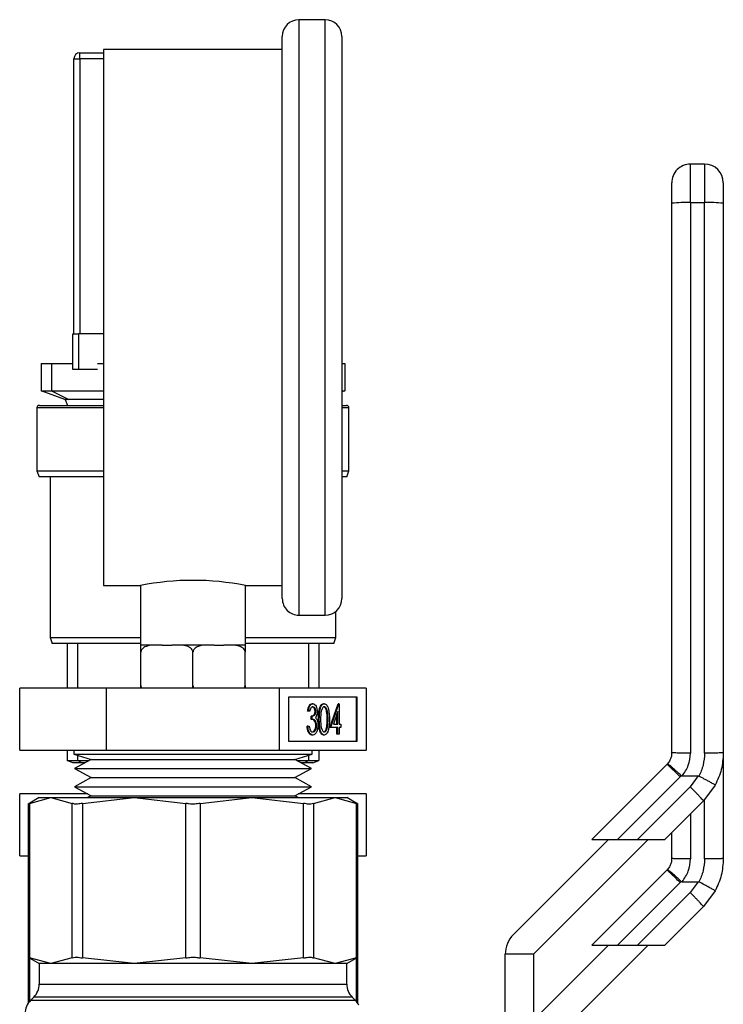
# Model space of a CAD drawing. Extents: x 0.4 to 10.6, y 0.4 to 8.1.
# Drawn here: x 4.2 to 4.4, y 3.3 to 3.5 of the extents above; entities that cross this region are included whole.
import ezdxf

# ---------------------------------------------------------------- set-up
doc = ezdxf.new("R2010")
doc.units = 0
doc.linetypes.add('SLD-SOLID', pattern=[0])
doc.layers.get('0').update_dxf_attribs({"linetype": 'CONTINUOUS'})

msp = doc.modelspace()

# ---------------------------------------------------------------- linework, layer by layer
at = {"color": 7, "linetype": 'SLD-SOLID'}
for p, q in [((4.278219724481215, 3.52557838199906), (4.272719729350961, 3.52557838199906)), ((4.269219716450076, 3.404078390910659), (4.269219716450076, 3.522078427764164)), ((4.281719678716112, 3.522078427764164), (4.281719678716112, 3.404078390910659)), ((4.225469731186972, 3.5173835060003), (4.226719727413576, 3.5173835060003)), ((4.225469731186972, 3.459633527799644), (4.225469731186972, 3.5173835060003)), ((4.226719727413576, 3.5173835060003), (4.226719727413576, 3.518633502226904)), ((4.226719727413576, 3.518633502226904), (4.23171971231999, 3.518633502226904)), ((4.226719727413576, 3.5173835060003), (4.226719727413576, 3.459633527799644)), ((4.269219716450076, 3.519328400866042), (4.23171971231999, 3.519328400866042)), ((4.23171971231999, 3.519328400866042), (4.23171971231999, 3.406828388475785)), ((4.354898812011186, 3.487176564286802), (4.354898812011186, 3.495263436199901)), ((4.357851588567126, 3.495263436199901), (4.354898812011186, 3.495263436199901)), ((4.357851588567126, 3.495263436199901), (4.357851588567126, 3.487176564286802)), ((4.354898812011186, 3.487176564286802), (4.354898812011186, 3.371639442981487)), ((4.354898812011186, 3.487176564286802), (4.357851588567126, 3.487176564286802)), ((4.357851588567126, 3.371639442981487), (4.357851588567126, 3.487176564286802)), ((4.225219696742059, 3.452133521107028), (4.225219696742059, 3.459633527799644)), ((4.225219696742059, 3.459633527799644), (4.226469692968662, 3.459633527799644)), ((4.226469692968662, 3.459633527799644), (4.226469692968662, 3.452133521107028)), ((4.23171971231999, 3.459633527799644), (4.226469692968662, 3.459633527799644)), ((4.218594722607659, 3.453383517333631), (4.218594722607659, 3.447703358951305)), ((4.218594722607659, 3.453383517333631), (4.220759790929938, 3.453383517333631)), ((4.220759790929938, 3.453383517333631), (4.225219696742059, 3.453383517333631)), ((4.220759790929938, 3.453383517333631), (4.220759790929938, 3.447703358951305)), ((4.230453993608347, 3.453383517333631), (4.23171971231999, 3.453383517333631)), ((4.281719678716112, 3.453383517333631), (4.282344706162408, 3.453383517333631)), ((4.282344706162408, 3.453383517333631), (4.282344706162408, 3.447703358951305)), ((4.226469692968662, 3.452133521107028), (4.225219696742059, 3.452133521107028)), ((4.230453993608347, 3.452133521107028), (4.226469692968662, 3.452133521107028)), ((4.218594722607659, 3.447703358951305), (4.220759790929938, 3.447703358951305)), ((4.223594707514073, 3.445883510641015), (4.218594722607659, 3.447703358951305)), ((4.220759790929938, 3.447703358951305), (4.23171971231999, 3.447703358951305)), ((4.220759790929938, 3.447703358951305), (4.224420020646651, 3.445883510641015)), ((4.281719678716112, 3.447703358951305), (4.282344706162408, 3.447703358951305)), ((4.282344706162408, 3.447703358951305), (4.281719678716112, 3.447475881579143)), ((4.224420020646651, 3.445883510641015), (4.223594707514073, 3.445883510641015)), ((4.223649853543687, 3.445883510641015), (4.224104808288011, 3.444633514414412)), ((4.23171971231999, 3.445883510641015), (4.224420020646651, 3.445883510641015)), ((4.217719719382437, 3.444133504190572), (4.217719719382437, 3.430883526588778)), ((4.218219729606276, 3.444633514414412), (4.23171971231999, 3.444633514414412)), ((4.281719678716112, 3.444633514414412), (4.28271969916379, 3.444633514414412)), ((4.283219709387629, 3.430883526588778), (4.283219709387629, 3.444133504190572)), ((4.217719719382437, 3.430883526588778), (4.218174674126761, 3.429633530362174)), ((4.217719719382437, 3.430883526588778), (4.23171971231999, 3.430883526588778)), ((4.281719678716112, 3.430883526588778), (4.283219709387629, 3.430883526588778)), ((4.282764754643305, 3.429633530362174), (4.283219709387629, 3.430883526588778)), ((4.23171971231999, 3.429633530362174), (4.218174674126761, 3.429633530362174)), ((4.220469687614569, 3.429633530362174), (4.220469687614569, 3.395883514911899)), ((4.282764754643305, 3.429633530362174), (4.281719678716112, 3.429633530362174)), ((4.23171971231999, 3.406828388475785), (4.239469724124526, 3.406828388475785)), ((4.239469724124526, 3.406828388475785), (4.239469724124526, 3.394328396876755)), ((4.26146970464554, 3.406828388475785), (4.269219716450076, 3.406828388475785)), ((4.26146970464554, 3.394328396876755), (4.26146970464554, 3.406828388475785)), ((4.272719729350961, 3.400578407342767), (4.278219724481215, 3.400578407342767)), ((4.280469682489508, 3.395883514911899), (4.280469682489508, 3.401397443214529)), ((4.220469687614569, 3.395883514911899), (4.220924642358893, 3.394633518685295)), ((4.220469687614569, 3.395883514911899), (4.239469724124526, 3.395883514911899)), ((4.26146970464554, 3.395883514911899), (4.280469682489508, 3.395883514911899)), ((4.280014727745184, 3.394633518685295), (4.280469682489508, 3.395883514911899)), ((4.239469724124526, 3.394633518685295), (4.220924642358893, 3.394633518685295)), ((4.224032179793689, 3.394633518685295), (4.224032179793689, 3.385263445595846)), ((4.226197248115968, 3.394633518685295), (4.226197248115968, 3.385263445595846)), ((4.239469724124526, 3.394328396876755), (4.23953220340276, 3.394328396876755)), ((4.243218187488623, 3.394328396876755), (4.23953220340276, 3.394328396876755)), ((4.243986887941864, 3.394328396876755), (4.243218187488623, 3.394328396876755)), ((4.243986887941864, 3.394328396876755), (4.246015029845929, 3.394328396876755)), ((4.246783730299169, 3.394328396876755), (4.246015029845929, 3.394328396876755)), ((4.254155698470897, 3.394328396876755), (4.246783730299169, 3.394328396876755)), ((4.254924398924137, 3.394328396876755), (4.254155698470897, 3.394328396876755)), ((4.254924398924137, 3.394328396876755), (4.256952540828202, 3.394328396876755)), ((4.257721241281442, 3.394328396876755), (4.256952540828202, 3.394328396876755)), ((4.261407225367306, 3.394328396876755), (4.257721241281442, 3.394328396876755)), ((4.261407225367306, 3.394328396876755), (4.26146970464554, 3.394328396876755)), ((4.280014727745184, 3.394633518685295), (4.26146970464554, 3.394633518685295)), ((4.274742121988109, 3.394633518685295), (4.274742121988109, 3.385263445595846)), ((4.276907190310388, 3.394633518685295), (4.276907190310388, 3.385263445595846)), ((4.23953220340276, 3.385828399069455), (4.23953220340276, 3.392828395538232)), ((4.250469714385033, 3.385828399069455), (4.250469714385033, 3.392828395538232)), ((4.261407225367306, 3.385828399069455), (4.261407225367306, 3.392828395538232)), ((4.21409662523673, 3.372263443772976), (4.21409662523673, 3.385263445595846)), ((4.232283199143875, 3.385263445595846), (4.21409662523673, 3.385263445595846)), ((4.232283199143875, 3.372263443772976), (4.232283199143875, 3.385263445595846)), ((4.26865622962619, 3.385263445595846), (4.232283199143875, 3.385263445595846)), ((4.26865622962619, 3.372263443772976), (4.26865622962619, 3.385263445595846)), ((4.286842744867348, 3.385263445595846), (4.26865622962619, 3.385263445595846)), ((4.286842744867348, 3.385263445595846), (4.286842744867348, 3.372263443772976)), ((4.284968073190382, 3.383359968918304), (4.270530901303156, 3.383359968918304)), ((4.270530901303156, 3.383359968918304), (4.270530901303156, 3.374166891117524)), ((4.284797648492476, 3.374166891117524), (4.284797648492476, 3.383359968918304)), ((4.284968073190382, 3.374166891117524), (4.284968073190382, 3.383359968918304)), ((4.27563114638469, 3.382012968478968), (4.275460663020795, 3.382012968478968)), ((4.278029353347065, 3.382012968478968), (4.27785886998317, 3.382012968478968)), ((4.279217926283236, 3.377045015202522), (4.280923757243998, 3.382012968478968)), ((4.279388409647131, 3.377045015202522), (4.281094240607893, 3.382012968478968)), ((4.281094240607893, 3.382012968478968), (4.280923757243998, 3.382012968478968)), ((4.281094240607893, 3.382012968478968), (4.281151205283165, 3.382012968478968)), ((4.281151205283165, 3.382012968478968), (4.281151205283165, 3.377686058463802)), ((4.274700879797876, 3.380410418991757), (4.274530396433981, 3.380410418991757)), ((4.274981361891056, 3.380410418991757), (4.274700879797876, 3.380410418991757)), ((4.275291646306624, 3.378727702430642), (4.275291646306624, 3.379368745691922)), ((4.275462129670519, 3.379368745691922), (4.275291646306624, 3.379368745691922)), ((4.275462129670519, 3.378727702430642), (4.275462129670519, 3.379368745691922)), ((4.276263389747627, 3.380391616542298), (4.276092906383733, 3.380391616542298)), ((4.280870781855974, 3.380400387107646), (4.279939283283392, 3.377686058463802)), ((4.280700298492079, 3.377686058463802), (4.280700298492079, 3.379903632846193)), ((4.280870781855974, 3.377686058463802), (4.280870781855974, 3.380400387107646)), ((4.274580673186513, 3.377285399092254), (4.274410189822618, 3.377285399092254)), ((4.274580673186513, 3.377285399092254), (4.274861155279693, 3.377285399092254)), ((4.275462129670519, 3.378727702430642), (4.275291646306624, 3.378727702430642)), ((4.276423665229445, 3.377405605703616), (4.27625318186555, 3.377405605703616)), ((4.276984570749816, 3.378725209126112), (4.276814087385922, 3.378725209126112)), ((4.278709174827043, 3.377156451248536), (4.278538691463147, 3.377156451248536)), ((4.27882750412676, 3.378727702430642), (4.278657020762864, 3.378727702430642)), ((4.279388409647131, 3.377045015202522), (4.279217926283236, 3.377045015202522)), ((4.280870781855974, 3.377045015202522), (4.279388409647131, 3.377045015202522)), ((4.279939283283392, 3.377686058463802), (4.280870781855974, 3.377686058463802)), ((4.280700298492079, 3.375602711864133), (4.280700298492079, 3.377045015202522)), ((4.280870781855974, 3.375602711864133), (4.280870781855974, 3.377045015202522)), ((4.281151205283165, 3.377686058463802), (4.281511766451265, 3.377686058463802)), ((4.281511766451265, 3.377045015202522), (4.281151205283165, 3.377045015202522)), ((4.281151205283165, 3.377045015202522), (4.281151205283165, 3.375602711864133)), ((4.281511766451265, 3.377686058463802), (4.281511766451265, 3.377045015202522)), ((4.275622991812225, 3.37544246571531), (4.275452508448331, 3.37544246571531)), ((4.278029353347065, 3.37544246571531), (4.27785886998317, 3.37544246571531)), ((4.280870781855974, 3.375602711864133), (4.280700298492079, 3.375602711864133)), ((4.281151205283165, 3.375602711864133), (4.280870781855974, 3.375602711864133)), ((4.270530901303156, 3.374166891117524), (4.284968073190382, 3.374166891117524)), ((4.21409662523673, 3.372263443772976), (4.232283199143875, 3.372263443772976)), ((4.224032179793689, 3.372263443772976), (4.224032179793689, 3.370088490231558)), ((4.225469731186972, 3.372263443772976), (4.225469731186972, 3.371411026953502)), ((4.225469731186972, 3.371411026953502), (4.229071588244679, 3.370327612802528)), ((4.225469731186972, 3.371411026953502), (4.250469714385033, 3.371411026953502)), ((4.226197248115968, 3.371192173481715), (4.226197248115968, 3.370088490231558)), ((4.232283199143875, 3.372263443772976), (4.26865622962619, 3.372263443772976)), ((4.250469714385033, 3.371411026953502), (4.275469697583094, 3.371411026953502)), ((4.26865622962619, 3.372263443772976), (4.286842744867348, 3.372263443772976)), ((4.271867840525387, 3.370327612802528), (4.275469697583094, 3.371411026953502)), ((4.274742121988109, 3.371192173481715), (4.274742121988109, 3.370088490231558)), ((4.275469697583094, 3.371411026953502), (4.275469697583094, 3.372263443772976)), ((4.276907190310388, 3.372263443772976), (4.276907190310388, 3.370088490231558)), ((4.361788604419716, 3.371022335443699), (4.361788604419716, 3.34951643988164)), ((4.225282234686281, 3.36963350615424), (4.224032179793689, 3.370088490231558)), ((4.224032179793689, 3.370088490231558), (4.226197248115968, 3.370088490231558)), ((4.227112320211644, 3.36963350615424), (4.225282234686281, 3.36963350615424)), ((4.229071588244679, 3.370327612802528), (4.225618097473032, 3.36841747753524)), ((4.227112320211644, 3.36963350615424), (4.226197248115968, 3.370088490231558)), ((4.226197248115968, 3.370088490231558), (4.228639219906102, 3.370088490231558)), ((4.227816664075003, 3.36963350615424), (4.227112320211644, 3.36963350615424)), ((4.229071588244679, 3.370327612802528), (4.240210910228948, 3.370327612802528)), ((4.240210910228948, 3.370327612802528), (4.271867840525387, 3.370327612802528)), ((4.275321331297034, 3.36841747753524), (4.271867840525387, 3.370327612802528)), ((4.272300208863965, 3.370088490231558), (4.274742121988109, 3.370088490231558)), ((4.273827049892433, 3.36963350615424), (4.273122764695063, 3.36963350615424)), ((4.273827049892433, 3.36963350615424), (4.274742121988109, 3.370088490231558)), ((4.275657194083785, 3.36963350615424), (4.273827049892433, 3.36963350615424)), ((4.274742121988109, 3.370088490231558), (4.276907190310388, 3.370088490231558)), ((4.275657194083785, 3.36963350615424), (4.276907190310388, 3.370088490231558)), ((4.349952799814607, 3.36927491029677), (4.334209077687429, 3.353531158836597)), ((4.350089198238921, 3.369419375294564), (4.349952799814607, 3.36927491029677)), ((4.225618097473032, 3.36841747753524), (4.229071588244679, 3.366507342267952)), ((4.225618097473032, 3.36841747753524), (4.23855523868874, 3.36841747753524)), ((4.229071588244679, 3.366507342267952), (4.225618097473032, 3.364597207000664)), ((4.229071588244679, 3.366507342267952), (4.240210910228948, 3.366507342267952)), ((4.23855523868874, 3.36841747753524), (4.275321331297034, 3.36841747753524)), ((4.240210910228948, 3.366507342267952), (4.271867840525387, 3.366507342267952)), ((4.271867840525387, 3.366507342267952), (4.275321331297034, 3.36841747753524)), ((4.275321331297034, 3.364597207000664), (4.271867840525387, 3.366507342267952)), ((4.339600892734055, 3.353531158836597), (4.352736735654343, 3.366667001756885)), ((4.352736735654343, 3.366667001756885), (4.3529642423595, 3.36690498034107)), ((4.353139653666466, 3.366848719657665), (4.356540345048057, 3.366848602325687)), ((4.356540345048057, 3.366848602325687), (4.35482465820115, 3.364579108543073)), ((4.225618097473032, 3.364597207000664), (4.229071588244679, 3.362687071733376)), ((4.225618097473032, 3.364597207000664), (4.23855523868874, 3.364597207000664)), ((4.23855523868874, 3.364597207000664), (4.275321331297034, 3.364597207000664)), ((4.271867840525387, 3.362687071733376), (4.275321331297034, 3.364597207000664)), ((4.35482465820115, 3.364579108543073), (4.343776679161681, 3.353531158836597)), ((4.360074794884457, 3.364929960490001), (4.35760835937693, 3.361619116070492)), ((4.228381852212569, 3.363068547326538), (4.21409662523673, 3.363068547326538)), ((4.21409662523673, 3.350068545503668), (4.21409662523673, 3.363068547326538)), ((4.229071588244679, 3.362687071733376), (4.228355511183529, 3.362290988308966)), ((4.229071588244679, 3.362687071733376), (4.240210910228948, 3.362687071733376)), ((4.240210910228948, 3.362687071733376), (4.271867840525387, 3.362687071733376)), ((4.272583917586537, 3.362290988308966), (4.271867840525387, 3.362687071733376)), ((4.286842744867348, 3.363068547326538), (4.272557576557498, 3.363068547326538)), ((4.286842744867348, 3.363068547326538), (4.286842744867348, 3.350068545503668)), ((4.218186231326585, 3.362290988308966), (4.215850738306399, 3.360942579885895)), ((4.215850738306399, 3.360942579885895), (4.215850738306399, 3.328796903235495)), ((4.216150404177966, 3.361096519440906), (4.220643690937801, 3.362290988308966)), ((4.216150404177966, 3.361096519440906), (4.216150404177966, 3.328642963680485)), ((4.218186231326585, 3.362290988308966), (4.220643690937801, 3.362290988308966)), ((4.220643690937801, 3.362290988308966), (4.225136919031646, 3.361096519440906)), ((4.220643690937801, 3.362290988308966), (4.238115361103577, 3.362290988308966)), ((4.225136919031646, 3.328642963680485), (4.225136919031646, 3.361096519440906)), ((4.227267667750389, 3.361096519440906), (4.238115361103577, 3.362290988308966)), ((4.227267667750389, 3.361096519440906), (4.227267667750389, 3.328642963680485)), ((4.238115361103577, 3.362290988308966), (4.262824067666489, 3.362290988308966)), ((4.238115361103577, 3.362290988308966), (4.248963054456763, 3.361096519440906)), ((4.248963054456763, 3.328642963680485), (4.248963054456763, 3.361096519440906)), ((4.251976315647314, 3.361096519440906), (4.262824067666489, 3.362290988308966)), ((4.251976315647314, 3.361096519440906), (4.251976315647314, 3.328642963680485)), ((4.262824067666489, 3.362290988308966), (4.273671761019677, 3.361096519440906)), ((4.262824067666489, 3.362290988308966), (4.280295737832264, 3.362290988308966)), ((4.273671761019677, 3.328642963680485), (4.273671761019677, 3.361096519440906)), ((4.275802451072431, 3.361096519440906), (4.280295737832264, 3.362290988308966)), ((4.275802451072431, 3.361096519440906), (4.275802451072431, 3.328642963680485)), ((4.280295737832264, 3.362290988308966), (4.2847890245921, 3.361096519440906)), ((4.280295737832264, 3.362290988308966), (4.282753197443482, 3.362290988308966)), ((4.285088690463668, 3.360942579885895), (4.282753197443482, 3.362290988308966)), ((4.284968073190382, 3.361165099981991), (4.284703254916251, 3.361165099981991)), ((4.2847890245921, 3.328642963680485), (4.2847890245921, 3.361096519440906)), ((4.284797648492476, 3.361110628611249), (4.284797648492476, 3.361165099981991)), ((4.284968073190382, 3.361012216414782), (4.284968073190382, 3.361165099981991)), ((4.285088690463668, 3.328796903235495), (4.285088690463668, 3.360942579885895)), ((4.35760835937693, 3.361619116070492), (4.34952043147603, 3.353531158836597)), ((4.350961854824584, 3.349515970553728), (4.350961854824584, 3.354972552852157)), ((4.317750569150857, 3.333592818499339), (4.337688909488115, 3.353531158836597)), ((4.346040599675344, 3.353531158836597), (4.321926414244472, 3.329416973405725)), ((4.334209077687429, 3.353531158836597), (4.339600892734055, 3.353531158836597)), ((4.339600892734055, 3.353531158836597), (4.343776679161681, 3.353531158836597)), ((4.343776679161681, 3.353531158836597), (4.34952043147603, 3.353531158836597)), ((4.21409662523673, 3.350068545503668), (4.215850738306399, 3.350068545503668)), ((4.285088690463668, 3.350068545503668), (4.286842744867348, 3.350068545503668)), ((4.349952799814607, 3.347080041360457), (4.334209077687429, 3.331336260567289)), ((4.350089198238921, 3.347224477025256), (4.349952799814607, 3.347080041360457)), ((4.339600892734055, 3.331336260567289), (4.352736735654343, 3.344472132820572)), ((4.352736735654343, 3.344472132820572), (4.3529642423595, 3.344710111404757)), ((4.353139653666466, 3.344653821388357), (4.356540345048057, 3.344653733389373)), ((4.356540345048057, 3.344653733389373), (4.35482465820115, 3.342384210273765)), ((4.35482465820115, 3.342384210273765), (4.343776679161681, 3.331336260567289)), ((4.360074794884457, 3.342735062220693), (4.35760835937693, 3.339424217801183)), ((4.35760835937693, 3.339424217801183), (4.34952043147603, 3.331336260567289)), ((4.321926414244472, 3.329416973405725), (4.316020861132593, 3.329416973405725)), ((4.316020861132593, 3.292999650101751), (4.316020861132593, 3.329416973405725)), ((4.321926414244472, 3.315573765323646), (4.337688909488115, 3.331336260567289)), ((4.321926414244472, 3.329416973405725), (4.321926414244472, 3.292999650101751)), ((4.346040599675344, 3.331336260567289), (4.330144873970791, 3.315440593528725)), ((4.334209077687429, 3.331336260567289), (4.339600892734055, 3.331336260567289)), ((4.339600892734055, 3.331336260567289), (4.343776679161681, 3.331336260567289)), ((4.343776679161681, 3.331336260567289), (4.34952043147603, 3.331336260567289)), ((4.215850738306399, 3.328796903235495), (4.218186231326585, 3.32744846547943)), ((4.215850738306399, 3.328796903235495), (4.215850738306399, 3.319075831534145)), ((4.220643690937801, 3.32744846547943), (4.216150404177966, 3.328642963680485)), ((4.218186231326585, 3.32744846547943), (4.218186231326585, 3.323173738861436)), ((4.220643690937801, 3.32744846547943), (4.218186231326585, 3.32744846547943)), ((4.225136919031646, 3.328642963680485), (4.220643690937801, 3.32744846547943)), ((4.238115361103577, 3.32744846547943), (4.220643690937801, 3.32744846547943)), ((4.238115361103577, 3.32744846547943), (4.227267667750389, 3.328642963680485)), ((4.248963054456763, 3.328642963680485), (4.238115361103577, 3.32744846547943)), ((4.262824067666489, 3.32744846547943), (4.238115361103577, 3.32744846547943)), ((4.262824067666489, 3.32744846547943), (4.251976315647314, 3.328642963680485)), ((4.273671761019677, 3.328642963680485), (4.262824067666489, 3.32744846547943)), ((4.280295737832264, 3.32744846547943), (4.262824067666489, 3.32744846547943)), ((4.280295737832264, 3.32744846547943), (4.275802451072431, 3.328642963680485)), ((4.2847890245921, 3.328642963680485), (4.280295737832264, 3.32744846547943)), ((4.282753197443482, 3.32744846547943), (4.280295737832264, 3.32744846547943)), ((4.282753197443482, 3.32744846547943), (4.285088690463668, 3.328796903235495)), ((4.282753197443482, 3.323173738861436), (4.282753197443482, 3.32744846547943)), ((4.285088690463668, 3.319075831534145), (4.285088690463668, 3.328796903235495)), ((4.217033092647741, 3.320389832354695), (4.216386593449488, 3.319743333156443)), ((4.284552776654589, 3.319743333156443), (4.283906277456336, 3.320389832354695))]:
    msp.add_line(p, q, dxfattribs=at)
at = {"color": 8, "linetype": 'SLD-SOLID'}
for p, q in [((4.272719729350961, 3.52557838199906), (4.272719729350961, 3.400578407342767)), ((4.278219724481215, 3.400578407342767), (4.278219724481215, 3.52557838199906)), ((4.23171971231999, 3.5173835060003), (4.226719727413576, 3.5173835060003)), ((4.23171971231999, 3.444133504190572), (4.217719719382437, 3.444133504190572)), ((4.283219709387629, 3.444133504190572), (4.281719678716112, 3.444133504190572)), ((4.357851588567126, 3.349444544712179), (4.357851588567126, 3.361944741642171)), ((4.354898812011186, 3.358909568704747), (4.354898812011186, 3.349444544712179)), ((4.216150404177966, 3.328623867901081), (4.216150404177966, 3.319485144139064)), ((4.2847890245921, 3.319485144139064), (4.2847890245921, 3.328623867901081)), ((4.218186231326585, 3.323173738861436), (4.282752610783592, 3.323173738861436)), ((4.284552248660688, 3.319743333156443), (4.216386593449488, 3.319743333156443)), ((4.283906277456336, 3.320389832354695), (4.217033092647741, 3.320389832354695))]:
    msp.add_line(p, q, dxfattribs=at)
at = {"color": 7, "linetype": 'SLD-SOLID'}
for centre, radius, start, end in [((4.27271970565534, 3.522078399082794), 0.003500000000000281, 90, 180), ((4.27821970565534, 3.522078399082794), 0.003500000000000281, 0, 90), ((4.22671970565534, 3.51738351719303), 0.001249999999999751, 90, 180), ((4.354898839513608, 3.49132643057866), 0.003937007874016634, 90, 180.0000030968354), ((4.357851595419119, 3.49132643057866), 0.003937007874015742, 1.249153284036317e-06, 90), ((4.35391603045185, 3.457580431345508), 0.02961244577322348, 88.09811124434195, 95.72542434753781), ((4.358834382731001, 3.45757949012813), 0.02961338689043308, 84.27466864904605, 91.90185269179962), ((4.21821970565534, 3.44413351719303), 0.000500000000000167, 90, 180), ((4.28271970565534, 3.44413351719303), 0.0005000000000006111, 0, 90), ((4.250469714385033, 3.351179149416736), 0.05672598693352564, 78.8186824827549, 101.1813175172442), ((4.27271970565534, 3.404078399082793), 0.003499999999999837, 180, 270.0000000000008), ((4.27821970565534, 3.404078399082793), 0.003499999999999837, 270.0000000000008, 0), ((4.321926398568726, 3.329416981759763), 0.005905511811023167, 135.0000000005484, 180), ((4.214249233214395, 3.323173728068325), 0.003937007874015741, 315.0000089419651, 0), ((4.286690178096284, 3.323173728068325), 0.003937007874015741, 180, 224.9999910580365), ((4.219170493056914, 3.316959448049624), 0.003937007874015897, 134.9999951922193, 180), ((4.281768918253765, 3.316959448049624), 0.003937007874015941, 27.17765054974074, 45.00000480778985)]:
    msp.add_arc(centre, radius, start, end, dxfattribs=at)
for points, knots in [([(4.350961854824585, 3.48704515247155), (4.350961854824585, 3.487589031232046), (4.350961854824585, 3.488719583893428), (4.350961854824584, 3.490158316447265), (4.350961854824584, 3.491144444400083), (4.350961854824584, 3.491267312356571), (4.350961854824584, 3.491326420347311)], [0, 0, 0, 0, 0.2405368187875165, 0.5000002949049611, 0.7594655369594332, 0.9999999999999999, 0.9999999999999999, 0.9999999999999999, 0.9999999999999999]), ([(4.361788604419716, 3.491326420347311), (4.361788604419716, 3.491262709834882), (4.361788604419716, 3.491135291122406), (4.361788604419716, 3.490152192872402), (4.361788604419716, 3.488741934535818), (4.361788604419716, 3.487610750879142), (4.361788604419716, 3.487045152471549)], [0, 0, 0, 0, 0.2500051626505702, 0.500001251323591, 0.7499977175407619, 1, 1, 1, 1]), ([(4.350961854824584, 3.371710839490042), (4.350961854824585, 3.3909360512729), (4.350961854824584, 3.429386486783611), (4.350961854824584, 3.467825593261745), (4.350961854824584, 3.487045152471549)], [0, 0, 0, 0, 0.4999998446702362, 1, 1, 1, 1]), ([(4.361788604419716, 3.487045152471549), (4.361788604419716, 3.467825681264878), (4.361788604419716, 3.429386741035297), (4.361788604419716, 3.390936471717595), (4.361788604419716, 3.371711338150948)], [0, 0, 0, 0, 0.5000000284056049, 1, 1, 1, 1]), ([(4.243218187488623, 3.394328396876755), (4.242331334451175, 3.394328420227659), (4.241284097818701, 3.394328447801473), (4.240176117346632, 3.393819683246284), (4.239832397434943, 3.393551777426619), (4.239615099217374, 3.3932398550791), (4.239538290840995, 3.393001237772519), (4.239533356469357, 3.392861134861285), (4.23953220340276, 3.392828395538232)], [0, 0, 0, 0, 0.6219726383435049, 0.7344537412244676, 0.847562256255154, 0.9133721849561559, 0.9797567659574568, 1, 1, 1, 1]), ([(4.23953220340276, 3.392828395538232), (4.23953220340276, 3.392917785314039), (4.23953220340276, 3.393096146258825), (4.23953220340276, 3.393385142634229), (4.23953220340276, 3.393728928742507), (4.23953220340276, 3.394202962227591), (4.23953220340276, 3.394317656943831), (4.23953220340276, 3.394325875181529), (4.23953220340276, 3.394328396876755)], [0, 0, 0, 0, 0.05502278390490509, 0.1097878994928804, 0.2013916228719048, 0.361196484916208, 0.8039886611442313, 1, 1, 1, 1]), ([(4.250469714385033, 3.392828395538232), (4.250461419411939, 3.392917783464033), (4.250444868999084, 3.393096133298233), (4.250301485308649, 3.393385153943683), (4.249984844647839, 3.393728934526361), (4.249085739492585, 3.394202949054154), (4.247951254840623, 3.394317659454331), (4.24705786492654, 3.394325875731211), (4.246783730299169, 3.394328396876755)], [0, 0, 0, 0, 0.05502347112501739, 0.1097847037422012, 0.2013864191858438, 0.3611953600944557, 0.8039842747687266, 1, 1, 1, 1]), ([(4.254155698470897, 3.394328396876755), (4.25326886660734, 3.39432843655533), (4.252221662935534, 3.39432848340925), (4.25111360920313, 3.393819666547074), (4.250769895932905, 3.393551788073114), (4.250552652204645, 3.39323984939861), (4.25047568053624, 3.3930012425402), (4.250470844452563, 3.392861135034385), (4.250469714385033, 3.392828395538232)], [0, 0, 0, 0, 0.6219723369924642, 0.7344478043982615, 0.8475611844535708, 0.9133710812691016, 0.9797570648696243, 1, 1, 1, 1]), ([(4.261407225367306, 3.392828395538232), (4.261398929945222, 3.392917783161108), (4.261382378636529, 3.393096132390901), (4.261238997825985, 3.393385169274645), (4.260922286597772, 3.393728897333851), (4.260023291584194, 3.394202995794899), (4.258888758469282, 3.3943176533162), (4.257995374182185, 3.394325874289978), (4.257721241281442, 3.394328396876755)], [0, 0, 0, 0, 0.05502357481696941, 0.1097849106319158, 0.2013942615977075, 0.3611941562645499, 0.8039839053763062, 1, 1, 1, 1]), ([(4.261407225367306, 3.394328396876755), (4.261407225367306, 3.394328438841446), (4.261407225367305, 3.394328488394714), (4.261407225367306, 3.393819668929813), (4.261407225367306, 3.39355177946737), (4.261407225367306, 3.393239852937394), (4.261407225367306, 3.393001236625869), (4.261407225367306, 3.392861134836134), (4.261407225367306, 3.392828395538232)], [0, 0, 0, 0, 0.6219746845171964, 0.7344478731767761, 0.8475586451208839, 0.9133695636566096, 0.979756006913538, 1, 1, 1, 1]), ([(4.23953220340276, 3.385828399069455), (4.239541261741004, 3.38573987672775), (4.239559335246006, 3.385563253936422), (4.239642645428287, 3.385367089757591), (4.239719699101216, 3.385285204666039), (4.239740174333595, 3.385263445595846)], [0, 0, 0, 0, 0.4245562701242304, 0.8470891309561646, 1, 1, 1, 1]), ([(4.23953220340276, 3.385263445595846), (4.23953220340276, 3.385315527489123), (4.23953220340276, 3.385449176763254), (4.23953220340276, 3.385655902178488), (4.23953220340276, 3.385795723219503), (4.23953220340276, 3.385828399069455)], [0, 0, 0, 0, 0.3285411640815585, 0.8430816419872669, 1, 1, 1, 1]), ([(4.250264618087656, 3.385263445595846), (4.25030347324856, 3.385315528107614), (4.250403183129722, 3.385449181937332), (4.250463284638077, 3.385655900487803), (4.250468496415643, 3.385795723134646), (4.250469714385033, 3.385828399069455)], [0, 0, 0, 0, 0.3285337340203849, 0.8430813002832162, 1, 1, 1, 1]), ([(4.250469714385033, 3.385828399069455), (4.250478771429759, 3.385739878013226), (4.250496842353888, 3.385563257786723), (4.250580170496968, 3.385367071989124), (4.250657210458528, 3.385285203679828), (4.250677685315869, 3.385263445595846)], [0, 0, 0, 0, 0.424542153993101, 0.847060965970526, 0.9999999999999999, 0.9999999999999999, 0.9999999999999999, 0.9999999999999999]), ([(4.261202129069929, 3.385263445595846), (4.26124098435859, 3.385315528838563), (4.261340696364936, 3.385449186953258), (4.26140079494966, 3.38565589397863), (4.261406007307937, 3.385795722896036), (4.261407225367306, 3.385828399069455)], [0, 0, 0, 0, 0.3285297444528871, 0.8430862591011907, 0.9999999999999999, 0.9999999999999999, 0.9999999999999999, 0.9999999999999999]), ([(4.261407225367306, 3.385828399069455), (4.261407225367306, 3.385739875894502), (4.261407225367306, 3.385563244093185), (4.261407225367306, 3.385367075333637), (4.261407225367306, 3.385285203937578), (4.261407225367306, 3.385263445595846)], [0, 0, 0, 0, 0.4245240668685005, 0.8470601136107336, 1, 1, 1, 1]), ([(4.274530396433981, 3.380410418991757), (4.27456641558121, 3.380650772724861), (4.274638340070336, 3.381130720774508), (4.274877083292137, 3.38166203127816), (4.275166023808241, 3.381967072618217), (4.275362422768653, 3.381997665624697), (4.275460663020795, 3.382012968478968)], [0, 0, 0, 0, 0.2802835602451804, 0.5596815424930262, 0.7797493622294053, 0.9999999999999999, 0.9999999999999999, 0.9999999999999999, 0.9999999999999999]), ([(4.274700879797876, 3.380410418991757), (4.274736899163214, 3.380650772729856), (4.274808824087867, 3.381130720789477), (4.275047564281528, 3.38166203122378), (4.275336521586578, 3.381967080785734), (4.275532908130259, 3.381997667910543), (4.27563114638469, 3.382012968478968)], [0, 0, 0, 0, 0.2802782625247557, 0.559670963790742, 0.7797346239617782, 1, 1, 1, 1]), ([(4.275634901007983, 3.381371954550683), (4.275553618500274, 3.381359088219012), (4.275391302703594, 3.381333395004883), (4.275133201191138, 3.381020356813692), (4.275038954127635, 3.380641766760881), (4.274981361891056, 3.380410418991757)], [0, 0, 0, 0, 0.2806370652675315, 0.5604136746189845, 1, 1, 1, 1]), ([(4.276092906383733, 3.380391616542298), (4.276077063432866, 3.380555230560176), (4.276045249969529, 3.380883775955729), (4.275806025945696, 3.381288297125547), (4.275593866426513, 3.381340253471483), (4.275464417644089, 3.381371954550683)], [0, 0, 0, 0, 0.2788831307646472, 0.5600117257570201, 1, 1, 1, 1]), ([(4.27563114638469, 3.382012968478968), (4.275757673257024, 3.381985804377976), (4.276010585232705, 3.381931506612425), (4.276313271013421, 3.381529931170251), (4.276505426663997, 3.380984858986627), (4.276531023745, 3.380587607559136), (4.276543813174819, 3.380389123237767)], [0, 0, 0, 0, 0.2800908979674905, 0.5598679637697108, 0.7800906366141146, 1, 1, 1, 1]), ([(4.276263389747627, 3.380391616542298), (4.276247547103727, 3.380555229687761), (4.276215734753523, 3.380883768201567), (4.275976520159773, 3.381288287450594), (4.275764351892938, 3.381340250297301), (4.275634901007983, 3.381371954550683)], [0, 0, 0, 0, 0.2788972510708266, 0.5600313355755068, 0.9999999999999999, 0.9999999999999999, 0.9999999999999999, 0.9999999999999999]), ([(4.276814087385922, 3.378725209126112), (4.276826219940126, 3.379471460713711), (4.276841405072976, 3.38040547092345), (4.277132489504644, 3.381344468739754), (4.277335309157691, 3.381717562708026), (4.277584844231011, 3.381968440275334), (4.277767533397709, 3.381998126610842), (4.27785886998317, 3.382012968478968)], [0, 0, 0, 0, 0.4986962169150366, 0.6241693363161891, 0.7494772160809087, 0.8747495755925779, 1, 1, 1, 1]), ([(4.276984570749816, 3.378725209126112), (4.276996647007867, 3.379471489823699), (4.27701176192603, 3.380405551651608), (4.277302974231567, 3.381344428276337), (4.277505798775425, 3.3817175815359), (4.277755327458232, 3.381968437003747), (4.277938016716049, 3.381998125520377), (4.278029353347065, 3.382012968478968)], [0, 0, 0, 0, 0.4986950205892877, 0.624177985584177, 0.7494772519791074, 0.8747495935401057, 1, 1, 1, 1]), ([(4.278038739905297, 3.381371954550683), (4.277967131494655, 3.381357473082732), (4.277823862005962, 3.381328499495831), (4.277570737773716, 3.381040723799014), (4.277271598739728, 3.380186537501316), (4.277267638807584, 3.379311856143347), (4.277264994177008, 3.378727702430642)], [0, 0, 0, 0, 0.1254249815420434, 0.2509422121392891, 0.4997436679956795, 1, 1, 1, 1]), ([(4.278657020762864, 3.378727702430642), (4.278645273637247, 3.379307757140372), (4.278627678104079, 3.380176597077568), (4.278336143023746, 3.381037968333331), (4.27808280748836, 3.381326577235058), (4.277939743756458, 3.381356835074555), (4.277868256541403, 3.381371954550683)], [0, 0, 0, 0, 0.5000766359165059, 0.7490440912803934, 0.8746003702159448, 0.9999999999999999, 0.9999999999999999, 0.9999999999999999, 0.9999999999999999]), ([(4.278029353347065, 3.382012968478968), (4.278121333439505, 3.381998243073794), (4.278305282155427, 3.381968794099549), (4.278640695405574, 3.38164268487048), (4.279062990430011, 3.380599866831533), (4.279089948130621, 3.379475263013187), (4.279107927553951, 3.378725209126112)], [0, 0, 0, 0, 0.1256221049104544, 0.2512285460566507, 0.5006072979658144, 1, 1, 1, 1]), ([(4.27882750412676, 3.378727702430642), (4.278815775540187, 3.379307775329557), (4.278798207419976, 3.380176660114443), (4.278506555181899, 3.381037912376269), (4.278253289497148, 3.381326594071167), (4.278110230583933, 3.381356839856518), (4.278038739905297, 3.381371954550683)], [0, 0, 0, 0, 0.5000787452948172, 0.7490624261939882, 0.8745992329778322, 1, 1, 1, 1]), ([(4.275291646306624, 3.379368745691922), (4.275468114239045, 3.379401492601406), (4.275732794594377, 3.37945060896787), (4.27599190659795, 3.379816759277034), (4.276080281943124, 3.38012809125485), (4.276088699137453, 3.380303793578927), (4.276092906383733, 3.380391616542298)], [0, 0, 0, 0, 0.4993701955615018, 0.7489943299654239, 0.8745374491713043, 1, 1, 1, 1]), ([(4.275462129670519, 3.379368745691922), (4.275638592786399, 3.379401484073901), (4.275903259105889, 3.379450586386422), (4.276162396201476, 3.379816772938807), (4.276250765539608, 3.380128095468161), (4.276259182534069, 3.380303794048064), (4.276263389747627, 3.380391616542298)], [0, 0, 0, 0, 0.4993778213025286, 0.7489864912533437, 0.8745315275926918, 1, 1, 1, 1]), ([(4.276543813174819, 3.380389123237767), (4.276538755061027, 3.38024471513045), (4.276528643043798, 3.379956019120594), (4.276415973664031, 3.379476364900469), (4.276268735205704, 3.379244720811051), (4.276178852057548, 3.379103311424908)], [0, 0, 0, 0, 0.2805055577419432, 0.5607776236874132, 0.9999999999999999, 0.9999999999999999, 0.9999999999999999, 0.9999999999999999]), ([(4.276178852057547, 3.379103311424908), (4.276251492135185, 3.379026968104438), (4.276381240377377, 3.378890605204562), (4.276475876919938, 3.378667950260391), (4.276517530811769, 3.37856994958635)], [0, 0, 0, 0, 0.5598540404936008, 1, 1, 1, 1]), ([(4.275452508448331, 3.37544246571531), (4.275309065554642, 3.375467220964014), (4.275022555657384, 3.375516666590635), (4.27468456413258, 3.375997711247861), (4.274487931510879, 3.376628840377881), (4.274436121284732, 3.377066397835551), (4.274410189822618, 3.377285399092254)], [0, 0, 0, 0, 0.2798698419872555, 0.5590062889202069, 0.7792788690234514, 1, 1, 1, 1]), ([(4.275622991812225, 3.37544246571531), (4.27547954865036, 3.375467222124491), (4.275193038217451, 3.375516670069024), (4.274855054286832, 3.375997693092522), (4.274658409394426, 3.376628864332724), (4.274606603354564, 3.377066401316273), (4.274580673186513, 3.377285399092254)], [0, 0, 0, 0, 0.2798710155638787, 0.559008632998112, 0.7792732220792044, 1, 1, 1, 1]), ([(4.274861155279693, 3.377285399092254), (4.274889754568385, 3.377103693319569), (4.27494076225447, 3.376779615643631), (4.275055502690443, 3.376530814799212), (4.275105909785601, 3.376421513071938)], [0, 0, 0, 0, 0.5606858669245742, 1, 1, 1, 1]), ([(4.27625318186555, 3.377405605703616), (4.276248609822891, 3.377514577088775), (4.276239464338763, 3.377732553198686), (4.276142543605996, 3.37812725188269), (4.275851586965148, 3.37866586219898), (4.275515666231176, 3.378702961516011), (4.275291646306624, 3.378727702430642)], [0, 0, 0, 0, 0.1255692088376597, 0.2511768353438198, 0.500622343652385, 1, 1, 1, 1]), ([(4.275457495057392, 3.376083479643596), (4.275565833798538, 3.376098101484467), (4.275782106606449, 3.376127290549694), (4.276044594617061, 3.376450084748157), (4.276221564562272, 3.376896605490107), (4.276242650311065, 3.377236060457016), (4.27625318186555, 3.377405605703616)], [0, 0, 0, 0, 0.2805927438158553, 0.5601373981457739, 0.7803048399003256, 0.9999999999999999, 0.9999999999999999, 0.9999999999999999, 0.9999999999999999]), ([(4.276423665229445, 3.377405605703616), (4.276419092727537, 3.377514576981995), (4.276409946324772, 3.377732552878314), (4.276313033150982, 3.378127260197252), (4.27602198254935, 3.378665830696417), (4.275686110280925, 3.378702949376184), (4.275462129670519, 3.378727702430642)], [0, 0, 0, 0, 0.1255719753741578, 0.2511823692632327, 0.5006416254565481, 1, 1, 1, 1]), ([(4.276704088656636, 3.37745943174848), (4.276681779172255, 3.377152499284757), (4.276637150934329, 3.376538506832757), (4.276343393066366, 3.375865123978299), (4.275986252100372, 3.375497495646683), (4.275744120735556, 3.375460815412636), (4.275622991812225, 3.37544246571531)], [0, 0, 0, 0, 0.2793379708751425, 0.5587920013219698, 0.7792807640392407, 1, 1, 1, 1]), ([(4.275627978421286, 3.376083479643596), (4.275736319573918, 3.376098105838853), (4.275952604542027, 3.376127304588339), (4.276215059760917, 3.376450050395555), (4.276392053409737, 3.3768966240489), (4.276413135291873, 3.377236063263515), (4.276423665229445, 3.377405605703616)], [0, 0, 0, 0, 0.280591089670217, 0.5601531219421694, 0.7803061350435496, 1, 1, 1, 1]), ([(4.276517530811769, 3.37856994958635), (4.276577257181438, 3.378378527342961), (4.276684015441257, 3.378036368499087), (4.276697949893777, 3.377635869744563), (4.276704088656636, 3.37745943174848)], [0, 0, 0, 0, 0.5594543201690281, 1, 1, 1, 1]), ([(4.27785886998317, 3.37544246571531), (4.277767623722576, 3.375456942810029), (4.27758515379382, 3.37548589341496), (4.277335743819535, 3.375735609592843), (4.277133676538508, 3.37610960071693), (4.276845911511164, 3.377050186521652), (4.276828221281231, 3.377981289412645), (4.276814087385922, 3.378725209126112)], [0, 0, 0, 0, 0.1252945697821634, 0.2505581168232192, 0.375846889713056, 0.5013227781211419, 1, 1, 1, 1]), ([(4.278029353347065, 3.37544246571531), (4.277938110045859, 3.375456949934881), (4.277755625521762, 3.375485918044105), (4.277506150814554, 3.375735573648956), (4.27730419244108, 3.37610962188705), (4.27701622636746, 3.377050151100277), (4.276998629758109, 3.377981276250129), (4.276984570749816, 3.378725209126112)], [0, 0, 0, 0, 0.1252826909394953, 0.2505625282262002, 0.3758460265996746, 0.5013251864572634, 1, 1, 1, 1]), ([(4.277264994177008, 3.378727702430642), (4.277267339616378, 3.378143387650588), (4.277270851409104, 3.377268501511928), (4.277571171494133, 3.376416573645824), (4.2778242008359, 3.376129381161372), (4.277967243851404, 3.376098776518883), (4.278038739905297, 3.376083479643596)], [0, 0, 0, 0, 0.5002943094847864, 0.749083493281284, 0.87458639609945, 1, 1, 1, 1]), ([(4.277868256541403, 3.376083479643596), (4.277953668826464, 3.376104543074633), (4.278124602362254, 3.376146696808614), (4.278388036032719, 3.376504825932003), (4.278481600656318, 3.376909518131252), (4.278538691463147, 3.377156451248536)], [0, 0, 0, 0, 0.2802276540875162, 0.560812811708578, 1, 1, 1, 1]), ([(4.279107927553951, 3.378725209126112), (4.27909081562765, 3.377974813306321), (4.279065157358526, 3.37684964144931), (4.278639664162454, 3.375813960976373), (4.278304988973906, 3.375487308585773), (4.278121231882004, 3.375457413337604), (4.278029353347065, 3.37544246571531)], [0, 0, 0, 0, 0.499374478860026, 0.7487809698616199, 0.8743904999870422, 1, 1, 1, 1]), ([(4.278038739905297, 3.376083479643596), (4.278124125280062, 3.376104549216419), (4.278295022164498, 3.376146719486934), (4.278558545881277, 3.376504811776668), (4.278652094715292, 3.376909515616831), (4.278709174827043, 3.377156451248536)], [0, 0, 0, 0, 0.280192938818996, 0.5607997905638265, 1, 1, 1, 1]), ([(4.278538691463147, 3.377156451248536), (4.278578489596566, 3.377444561882151), (4.27864960895729, 3.377959416281608), (4.278654754602043, 3.378492798809209), (4.278657020762864, 3.378727702430642)], [0, 0, 0, 0, 0.5595963323196824, 1, 1, 1, 1]), ([(4.278709174827043, 3.377156451248536), (4.278748972960461, 3.377444561882151), (4.278820092321184, 3.377959416281608), (4.278825237965938, 3.378492798809209), (4.27882750412676, 3.378727702430642)], [0, 0, 0, 0, 0.5595963323196824, 1, 1, 1, 1]), ([(4.275105909785601, 3.376421513071938), (4.275195666980884, 3.376308957526359), (4.27535631850606, 3.376107500473167), (4.275544802034289, 3.376090834301771), (4.275627978421286, 3.376083479643596)], [0, 0, 0, 0, 0.5587073959241455, 1, 1, 1, 1]), ([(4.350961854824584, 3.371710839490042), (4.350938104323215, 3.37140727631736), (4.350895537198456, 3.370863211531419), (4.350589581498702, 3.37007377570937), (4.350266153769416, 3.369650797450071), (4.350089198238921, 3.369419375294564)], [0, 0, 0, 0, 0.3637147397578876, 0.6518721631544024, 1, 1, 1, 1]), ([(4.354898812011186, 3.371639442981487), (4.354382928748883, 3.371640510892275), (4.353351149913099, 3.371642646739337), (4.35204978301232, 3.371659188002886), (4.351139373134714, 3.371682744797882), (4.351021027601615, 3.371701474591549), (4.350961854824585, 3.371710839490042)], [0, 0, 0, 0, 0.2499982418663669, 0.5000024497592275, 0.7500011805994538, 1, 1, 1, 1]), ([(4.353139653666466, 3.366848719657665), (4.353644760306225, 3.367567074111131), (4.354657429100026, 3.369007275210571), (4.354818221078268, 3.370760636543883), (4.354898812011186, 3.371639442981487)], [0, 0, 0, 0, 0.4987876024718157, 0.9999999999999999, 0.9999999999999999, 0.9999999999999999, 0.9999999999999999]), ([(4.357851588567126, 3.371639442981487), (4.357797340453785, 3.370782672536986), (4.357691044693745, 3.369103884834184), (4.357001166174979, 3.367570520252136), (4.356663367626889, 3.366819709326128)], [0, 0, 0, 0, 0.5103506792855318, 1, 1, 1, 1]), ([(4.361788604419716, 3.371711338150948), (4.361729431554445, 3.371701937307242), (4.361611082705888, 3.37168313512447), (4.360700654867747, 3.371659413637537), (4.359399266175309, 3.37164276595412), (4.358367492463151, 3.371640550663422), (4.357851588567126, 3.371639442981487)], [0, 0, 0, 0, 0.2499965783739073, 0.5000063298996685, 0.7499949074559715, 1, 1, 1, 1]), ([(4.361788604419716, 3.371711338150948), (4.361713917922802, 3.370527796189245), (4.361564545032182, 3.368160713901408), (4.360571378038284, 3.366006877797729), (4.360074794884457, 3.364929960490001)], [0, 0, 0, 0, 0.500000345481591, 1, 1, 1, 1]), ([(4.352736735654343, 3.366667001756885), (4.352379098432647, 3.367021375915741), (4.351663828811642, 3.367730119455063), (4.35075512180781, 3.368597837980449), (4.350107208164676, 3.369188408539847), (4.350004269183795, 3.369246076423081), (4.349952799814608, 3.36927491029677)], [0, 0, 0, 0, 0.2500024677043879, 0.5000015643695399, 0.7500013711429613, 1, 1, 1, 1]), ([(4.3529642423595, 3.36690498034107), (4.352741832468432, 3.367102972152668), (4.352314347958746, 3.3674835237194), (4.351602452076308, 3.368114134598644), (4.350844775532475, 3.368778863622308), (4.350370939959015, 3.369189124208065), (4.350134024419206, 3.369389843218116), (4.350106399067822, 3.369408019374586), (4.350089139572932, 3.369419375294564)], [0, 0, 0, 0, 0.1477698974049161, 0.2840221801063883, 0.5015586406395117, 0.7558249899642117, 0.8474467427037689, 1, 1, 1, 1]), ([(4.352964829019389, 3.366905596333953), (4.352984199598531, 3.366891910995844), (4.353028804413146, 3.366860397639178), (4.353092583006927, 3.366850005007898), (4.353131395967837, 3.366849114458537), (4.353139653666466, 3.366848924988626)], [0, 0, 0, 0, 0.3766801056543078, 0.8673848189694456, 0.9999999999999999, 0.9999999999999999, 0.9999999999999999, 0.9999999999999999]), ([(4.356540345048057, 3.366848602325687), (4.356562520010142, 3.366847580877248), (4.356605362759931, 3.36684560740556), (4.35664449151084, 3.36682813715604), (4.356663367626889, 3.366819709326128)], [0, 0, 0, 0, 0.5175896083707303, 1, 1, 1, 1]), ([(4.360074794884457, 3.364929960490001), (4.360074815778521, 3.364929979980709), (4.360075005015448, 3.364930156507481), (4.360074512279629, 3.364930832770024), (4.360069091697746, 3.364936593824946), (4.360013737498477, 3.364972055860953), (4.359761012975288, 3.365120389379603), (4.359213001183416, 3.365428160127468), (4.358494630299663, 3.365824065326087), (4.357682808518248, 3.366268267982849), (4.357051807243022, 3.366609592520417), (4.356663367626889, 3.366819709326128)], [0, 0, 0, 0, 0.001005249416621499, 0.009104514543973952, 0.03199639243018546, 0.1216204978196818, 0.2758674250619879, 0.4997993273356583, 0.6503783292631997, 0.7847755418178011, 1, 1, 1, 1]), ([(4.35760835937693, 3.361619116070492), (4.357603485807002, 3.361635781377527), (4.357593738752664, 3.361669111699166), (4.357438400577856, 3.361858242874896), (4.357186644245311, 3.362141146126479), (4.356838250654992, 3.362516660467881), (4.356409958397926, 3.362967066348192), (4.355918091147949, 3.363474831209702), (4.355382521941804, 3.364020260084873), (4.355010616424534, 3.364392822074076), (4.35482465820115, 3.364579108543073)], [0, 0, 0, 0, 0.1250034256178263, 0.2500046577604135, 0.3750044766740888, 0.5000015021404148, 0.6249974409262747, 0.7500001849319309, 0.8749964189896955, 1, 1, 1, 1]), ([(4.216150404177966, 3.361096519440906), (4.216026072511833, 3.361032640648411), (4.215865186507145, 3.360949981065149), (4.215853413263366, 3.360943950148971), (4.215850738306399, 3.360942579885895)], [0, 0, 0, 0, 0.7727935464236318, 1, 1, 1, 1]), ([(4.227267667750389, 3.361096519440906), (4.226916411281031, 3.361035463555513), (4.226213598106999, 3.36091329959741), (4.225509257396231, 3.360949600175926), (4.225238153429316, 3.361056573830378), (4.225136919031647, 3.361096519440906)], [0, 0, 0, 0, 0.3850125647007935, 0.7703542176288007, 1, 1, 1, 1]), ([(4.251976315647314, 3.361096519440906), (4.251598447847017, 3.361035463304262), (4.250842385334483, 3.36091329820832), (4.249775255048494, 3.360949603701993), (4.249183887089705, 3.361056573903098), (4.248963054456763, 3.361096519440906)], [0, 0, 0, 0, 0.3850058052183907, 0.7703446978166998, 1, 1, 1, 1]), ([(4.275802451072431, 3.361096519440906), (4.275619303701903, 3.361035463766628), (4.275252844762474, 3.360913297679405), (4.274448038857538, 3.360949600517309), (4.27388282178272, 3.361056573923197), (4.273671761019678, 3.361096519440906)], [0, 0, 0, 0, 0.3850026784160864, 0.7703505259377905, 1, 1, 1, 1]), ([(4.285088690463668, 3.360942579885895), (4.285056880313684, 3.360958798479065), (4.285015716966741, 3.360979785855042), (4.28483099694938, 3.361074906081479), (4.2847890245921, 3.361096519440906)], [0, 0, 0, 0, 0.7727785116071408, 1, 1, 1, 1]), ([(4.350961854824584, 3.349515970553728), (4.350938107631979, 3.34921239650685), (4.350895547751075, 3.348668329025063), (4.350589566135197, 3.347878894814453), (4.35026615180039, 3.347455909855677), (4.350089198238921, 3.347224477025256)], [0, 0, 0, 0, 0.3637224312222567, 0.6518658273314888, 1, 1, 1, 1]), ([(4.354898812011186, 3.349444544712179), (4.354382928362342, 3.349445629215028), (4.353351146965893, 3.349447798250366), (4.352049783075634, 3.349464266692448), (4.3511393731738, 3.34948788895159), (4.351021027608966, 3.349506610019475), (4.350961854824584, 3.349515970553728)], [0, 0, 0, 0, 0.2499975501517824, 0.5000019325728576, 0.7500009579910143, 0.9999999999999999, 0.9999999999999999, 0.9999999999999999, 0.9999999999999999]), ([(4.353139653666466, 3.344653821388357), (4.353644760305747, 3.345372175795125), (4.354657428993067, 3.346812376650866), (4.354818221048125, 3.348565738238326), (4.354898812011186, 3.349444544712179)], [0, 0, 0, 0, 0.4987876544472705, 1, 1, 1, 1]), ([(4.357851588567126, 3.349444544712179), (4.357797341620406, 3.348587773910293), (4.357691048740126, 3.346908994886224), (4.357001166184575, 3.345375641474393), (4.356663367626889, 3.344624840389814)], [0, 0, 0, 0, 0.5103535305132337, 1, 1, 1, 1]), ([(4.361788604419716, 3.34951643988164), (4.361729434408104, 3.349507035943473), (4.36161109222343, 3.349488227723618), (4.360700625969654, 3.349464552578877), (4.359399293107233, 3.349447902495946), (4.358367496523424, 3.349445663987412), (4.357851588567126, 3.349444544712179)], [0, 0, 0, 0, 0.249996723988026, 0.5000025802214167, 0.7499966068502728, 0.9999999999999999, 0.9999999999999999, 0.9999999999999999, 0.9999999999999999]), ([(4.361788604419716, 3.34951643988164), (4.361713915637641, 3.348332908316982), (4.361564536972409, 3.345965827739728), (4.360571378020659, 3.343811989352409), (4.360074794884457, 3.342735062220693)], [0, 0, 0, 0, 0.4999963144604382, 0.9999999999999999, 0.9999999999999999, 0.9999999999999999, 0.9999999999999999]), ([(4.352736735654343, 3.344472132820572), (4.352379098063471, 3.344826506249578), (4.35166382770412, 3.345535248329208), (4.350755133346986, 3.346402971013563), (4.350107196065608, 3.346993502801832), (4.350004265919155, 3.347051194788881), (4.349952799814607, 3.347080041360457)], [0, 0, 0, 0, 0.2500026021185007, 0.5000018331959531, 0.7499959068038682, 1, 1, 1, 1]), ([(4.3529642423595, 3.344710111404757), (4.352741829477369, 3.344908089521175), (4.352314329298236, 3.345288623595563), (4.351602464905262, 3.34591927955854), (4.350844771250151, 3.346583956740239), (4.350370947747972, 3.346994191633798), (4.350134018286929, 3.347194994479819), (4.350106396996088, 3.347213158016713), (4.350089139572932, 3.347224506358252)], [0, 0, 0, 0, 0.1477659303699811, 0.2840211461576013, 0.5015577855387982, 0.7558239944099646, 0.8474420085158725, 1, 1, 1, 1]), ([(4.352964829019389, 3.34471072739764), (4.352984200249386, 3.344697047223708), (4.353028808306732, 3.344665544527007), (4.353092579012567, 3.344655071605567), (4.353131395843325, 3.344654234200392), (4.353139653666466, 3.344654056052313)], [0, 0, 0, 0, 0.3766692490214547, 0.8673937310180295, 0.9999999999999999, 0.9999999999999999, 0.9999999999999999, 0.9999999999999999]), ([(4.356540345048057, 3.344653733389373), (4.356562519987312, 3.344652711952762), (4.356605362601575, 3.344650738508136), (4.356644491488459, 3.344633268219367), (4.356663367626889, 3.344624840389814)], [0, 0, 0, 0, 0.5175907128153848, 1, 1, 1, 1]), ([(4.360074794884457, 3.342735062220693), (4.360074815778486, 3.342735081626596), (4.360075005016239, 3.342735257386355), (4.360074512303579, 3.342736004291269), (4.360069091017305, 3.342741587275547), (4.360013744179995, 3.342777221293266), (4.35976100315711, 3.342925518895028), (4.359212997179791, 3.343233238378416), (4.358494649276744, 3.343629207650921), (4.357682781558286, 3.344073359262048), (4.357051801154388, 3.344414706161499), (4.356663367626889, 3.344624840389814)], [0, 0, 0, 0, 0.001005245168816646, 0.009104531230677802, 0.03199620279665123, 0.1216246815423399, 0.2758671348452156, 0.4998006948125641, 0.6503808672636077, 0.784773358774877, 1, 1, 1, 1]), ([(4.35760835937693, 3.339424217801183), (4.357603485274782, 3.339440896363634), (4.357593736992296, 3.339474253756092), (4.357438400959044, 3.339663368669941), (4.35718664183324, 3.339946290409781), (4.356838253599195, 3.340321750883403), (4.356409956580687, 3.340772162768652), (4.355918088994773, 3.341279972224376), (4.355382534721484, 3.34182538363214), (4.355010618280478, 3.34219793348523), (4.35482465820115, 3.342384210273765)], [0, 0, 0, 0, 0.1249997695355677, 0.2500015443113434, 0.3750019058520723, 0.5000008271572725, 0.6249973085533422, 0.7500014749813273, 0.874999488007285, 1, 1, 1, 1]), ([(4.215850738306399, 3.328796903235495), (4.215882548456382, 3.328780684642325), (4.215923711803326, 3.328759697266348), (4.216108431820686, 3.328664577039912), (4.216150404177966, 3.328642963680485)], [0, 0, 0, 0, 0.7727785116071408, 1, 1, 1, 1]), ([(4.225136919031646, 3.328642963680485), (4.225320092501433, 3.328704004435202), (4.225686592700447, 3.328826137016837), (4.22649134521103, 3.328789881842273), (4.227056584267887, 3.328682910990605), (4.22726766775039, 3.328642963680485)], [0, 0, 0, 0, 0.3850071350492765, 0.7703364017874966, 1, 1, 1, 1]), ([(4.248963054456763, 3.328642963680485), (4.249340941662902, 3.328704003656691), (4.250097025930207, 3.328826133659868), (4.251164158526326, 3.328789891750406), (4.251755502587732, 3.328682911168254), (4.251976315647314, 3.328642963680485)], [0, 0, 0, 0, 0.3850232996820924, 0.7703623057531613, 1, 1, 1, 1]), ([(4.273671761019677, 3.328642963680485), (4.274023015358355, 3.328704003415923), (4.274725825051804, 3.328826135196311), (4.275430188194931, 3.328789892060275), (4.275701238907328, 3.328682911094885), (4.275802451072431, 3.328642963680485)], [0, 0, 0, 0, 0.3850153089839372, 0.7703605663599679, 1, 1, 1, 1]), ([(4.2847890245921, 3.328642963680485), (4.284913356258232, 3.328706842472979), (4.285074242262922, 3.328789502056241), (4.285086015506701, 3.328795532972419), (4.285088690463668, 3.328796903235495)], [0, 0, 0, 0, 0.7727935464236318, 1, 1, 1, 1])]:
    msp.add_open_spline(points, degree=3, knots=knots, dxfattribs=at)

doc.saveas('drawing.dxf')
